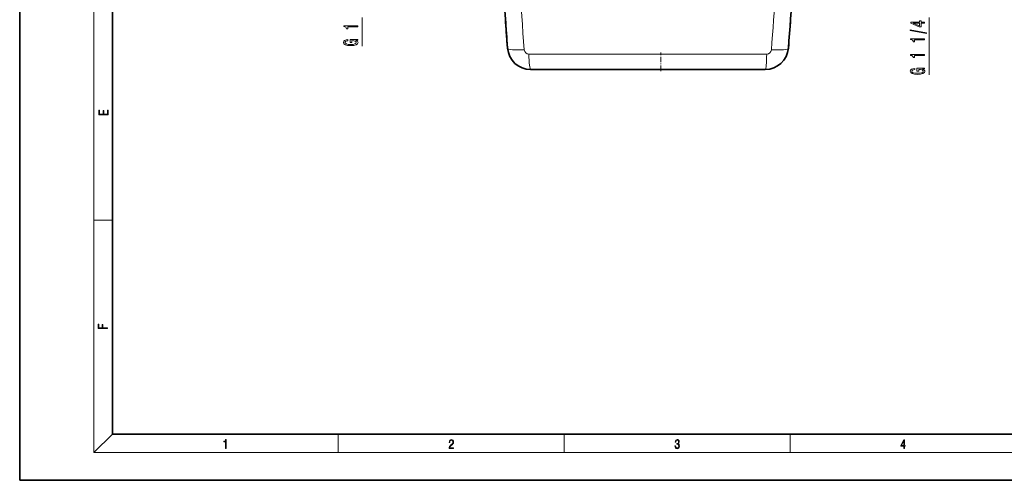
# Model space of a CAD drawing. Extents: x 0 to 420, y 0 to 297.
# Drawn here: x 0 to 212, y 0 to 99 of the extents above; entities that cross this region are included whole.
import ezdxf

# ---------------------------------------------------------------- set-up
doc = ezdxf.new("R2010")
doc.units = 0
doc.linetypes.add('DASHDOT', pattern=[18.5, 12, -3, 0.5, -3])

msp = doc.modelspace()

# ---------------------------------------------------------------- linework, layer by layer
at = {"color": 7, "lineweight": 35}
for p, q in [((0, 297), (0, 0)), ((20, 287), (20, 10)), ((160.918533, 88.719917), (110.276901, 88.719917)), ((160.918533, 88.719917), (110.276901, 88.719917)), ((20, 10), (410, 10)), ((0, 0), (420, 0))]:
    msp.add_line(p, q, dxfattribs=at)
at = {"color": 7, "lineweight": 13}
for p, q in [((16, 291), (16, 6)), ((73.942963, 93.774666), (73.942963, 99.929428)), ((196.276596, 87.547417), (196.276596, 99.929428)), ((161.22316, 92.051819), (109.898033, 92.051819)), ((16, 56.166668), (20, 56.166668)), ((20, 10), (16, 6)), ((68.75, 6), (68.75, 10)), ((117.5, 6), (117.5, 10)), ((166.25, 6), (166.25, 10)), ((414, 6), (16, 6))]:
    msp.add_line(p, q, dxfattribs=at)
at = {"color": 7, "linetype": 'DASHDOT', "lineweight": 13, "ltscale": 0.099957}
msp.add_line((138.347717, 88.386726), (138.347717, 92.38501), dxfattribs=at)
at = {"color": 7, "lineweight": 13}
for points in [[(72.942963, 97.931442), (72.942963, 98.167465), (69.921349, 98.167465), (69.921349, 97.991096), (70.185036, 97.944405), (70.362274, 97.851036), (70.466019, 97.708382), (70.500603, 97.511269), (70.807518, 97.511269), (70.807518, 97.931442)], [(195.276596, 98.739059), (195.276596, 98.972488), (194.533081, 98.972488), (194.533081, 99.229263), (194.187256, 99.229263), (194.187256, 98.972488), (192.341431, 98.972488), (192.341431, 98.736465), (194.152679, 97.947998), (194.533081, 97.947998), (194.533081, 98.739059)], [(194.187256, 98.165863), (192.842865, 98.739059), (194.187256, 98.739059)], [(195.678604, 96.480415), (195.678604, 96.659378), (192.194458, 97.287048), (192.194458, 97.105492)], [(72.540947, 95.029999), (72.942963, 95.074089), (72.942963, 95.203773), (71.321922, 95.203773), (71.321922, 94.547577), (71.689362, 94.547577), (71.689362, 94.952187), (71.715294, 94.952187), (72.112991, 94.921066), (72.406937, 94.838066), (72.592819, 94.710976), (72.653336, 94.552765), (72.575531, 94.376396), (72.342094, 94.23893), (71.957375, 94.150749), (71.429993, 94.119621), (70.906937, 94.148155), (70.522217, 94.236336), (70.28878, 94.376396), (70.20665, 94.565735), (70.249878, 94.695419), (70.370918, 94.801758), (70.574089, 94.879562), (70.84642, 94.92366), (70.84642, 95.180428), (70.431435, 95.112991), (70.120193, 94.985901), (69.929993, 94.806946), (69.860832, 94.581299), (69.968903, 94.285614), (70.284462, 94.062561), (70.781578, 93.919907), (71.442963, 93.870636), (72.108665, 93.919907), (72.605789, 94.062561), (72.921349, 94.272644), (73.025093, 94.537201), (72.990517, 94.685043), (72.90406, 94.817322), (72.752762, 94.931442)], [(195.276596, 95.126953), (195.276596, 95.362984), (192.254974, 95.362984), (192.254974, 95.186615), (192.518661, 95.139923), (192.695892, 95.046555), (192.799652, 94.9039), (192.834229, 94.706787), (193.141144, 94.706787), (193.141144, 95.126953)], [(195.276596, 91.704193), (195.276596, 91.940216), (192.254974, 91.940216), (192.254974, 91.76384), (192.518661, 91.717163), (192.695892, 91.623787), (192.799652, 91.48114), (192.834229, 91.284019), (193.141144, 91.284019), (193.141144, 91.704193)], [(194.874573, 88.80275), (195.276596, 88.84684), (195.276596, 88.976524), (193.655548, 88.976524), (193.655548, 88.320328), (194.022995, 88.320328), (194.022995, 88.724937), (194.04892, 88.724937), (194.446625, 88.693817), (194.74057, 88.610817), (194.926453, 88.483727), (194.986969, 88.325516), (194.909149, 88.149147), (194.67572, 88.011681), (194.291, 87.9235), (193.763626, 87.892372), (193.24057, 87.920906), (192.855835, 88.009087), (192.622406, 88.149147), (192.540283, 88.338486), (192.583511, 88.46817), (192.704544, 88.574509), (192.907715, 88.652313), (193.180054, 88.696411), (193.180054, 88.953178), (192.76506, 88.885742), (192.453827, 88.758652), (192.263626, 88.579697), (192.194458, 88.35405), (192.302521, 88.058365), (192.618088, 87.835312), (193.115204, 87.692657), (193.776596, 87.643387), (194.442291, 87.692657), (194.939423, 87.835312), (195.254974, 88.045395), (195.358734, 88.309952), (195.324142, 88.457794), (195.237686, 88.590073), (195.086395, 88.704193)], [(19.092787, 78.944901), (19.092787, 79.952545), (18.928669, 79.952545), (18.928671, 79.082588), (18.147028, 79.082588), (18.147028, 79.854492), (17.982912, 79.854492), (17.982912, 79.082588), (17.256905, 79.082588), (17.256905, 79.927513), (17.092787, 79.927513), (17.092787, 78.944901)], [(18.923407, 32.784916), (18.923407, 32.922607), (17.974867, 32.922607), (17.974867, 33.65905), (17.810751, 33.65905), (17.810751, 32.922607), (17.087524, 32.922607), (17.087524, 33.734154), (16.923407, 33.734154), (16.923407, 32.784916)], [(44.407661, 6.874945), (44.545349, 6.874945), (44.545349, 8.819312), (44.424351, 8.819312), (44.393055, 8.644069), (44.324211, 8.524458), (44.209469, 8.454917), (44.055088, 8.435446), (44.046741, 8.435446), (44.046741, 8.315835), (44.067604, 8.315835), (44.272053, 8.34087), (44.407661, 8.424318)], [(92.673645, 6.874945), (93.61454, 6.874945), (93.61454, 7.030716), (92.80925, 7.030716), (92.83429, 7.167017), (92.896873, 7.292191), (92.990753, 7.406238), (93.122185, 7.520286), (93.339157, 7.684402), (93.50605, 7.856864), (93.593674, 8.040452), (93.622879, 8.257421), (93.591591, 8.488297), (93.501877, 8.666322), (93.362106, 8.777587), (93.180603, 8.819312), (92.982407, 8.774806), (92.836372, 8.649632), (92.742493, 8.449353), (92.707024, 8.173971), (92.844719, 8.173971), (92.865578, 8.382594), (92.930252, 8.532803), (93.034561, 8.621816), (93.17643, 8.655195), (93.303688, 8.627378), (93.401741, 8.549493), (93.462242, 8.421537), (93.485191, 8.251857), (93.462242, 8.08774), (93.395485, 7.948658), (93.243187, 7.79845), (93.030396, 7.628769), (92.871841, 7.475779), (92.759178, 7.314444), (92.692421, 7.136419), (92.671562, 6.933359)], [(141.425735, 7.431273), (141.425735, 7.42571), (141.457031, 7.169799), (141.550919, 6.980647), (141.699036, 6.861036), (141.899307, 6.819312), (142.093338, 6.861036), (142.241455, 6.975084), (142.335342, 7.158672), (142.368713, 7.400675), (142.35202, 7.573137), (142.304047, 7.715), (142.226852, 7.820703), (142.120453, 7.890244), (142.27066, 8.059924), (142.322815, 8.315835), (142.29361, 8.521676), (142.21225, 8.68023), (142.080811, 8.783151), (141.909744, 8.819312), (141.730331, 8.777587), (141.594727, 8.666322), (141.507111, 8.482733), (141.471634, 8.24073), (141.600983, 8.24073), (141.623932, 8.421537), (141.684433, 8.557837), (141.77832, 8.641287), (141.907654, 8.671885), (142.0224, 8.644069), (142.112106, 8.571746), (142.170532, 8.457699), (142.191391, 8.315835), (142.168442, 8.151718), (142.10376, 8.037671), (141.995285, 7.965348), (141.849243, 7.943095), (141.797089, 7.945877), (141.797089, 7.804013), (141.85968, 7.806795), (142.020309, 7.78176), (142.135056, 7.706656), (142.203903, 7.581481), (142.226852, 7.406238), (142.203903, 7.219868), (142.139236, 7.080786), (142.032837, 6.994555), (141.890976, 6.966739), (141.755371, 6.997337), (141.653137, 7.089131), (141.58847, 7.233777), (141.567596, 7.431273)], [(190.807846, 6.874945), (190.945541, 6.874945), (190.945541, 7.356169), (191.137482, 7.356169), (191.137482, 7.503595), (190.945541, 7.503595), (190.945541, 8.76368), (190.797424, 8.76368), (190.179901, 7.503595), (190.179901, 7.356169), (190.807846, 7.356169)], [(190.807846, 7.503595), (190.305069, 7.503595), (190.807846, 8.532803)]]:
    msp.add_lwpolyline(points, close=True, dxfattribs=at)
at = {"color": 7, "lineweight": 35}
for centre, radius, start, end in [((454.097717, 122.219917), 350, 179.999995, 184.738534), ((-182.902283, 122.219917), 350, 355.26147, 359.447223), ((454.097717, 122.219917), 350, 183.685838, 184.738534), ((-182.902283, 122.219917), 350, 355.26147, 356.314159), ((110.276901, 93.719917), 5, 184.738534, 269.999997), ((110.276901, 93.719917), 5, 184.738534, 269.999997), ((160.918533, 93.719917), 5, 269.999997, 355.26147), ((160.918533, 93.719917), 5, 269.999997, 355.26147)]:
    msp.add_arc(centre, radius, start, end, dxfattribs=at)
at = {"color": 7, "lineweight": 13}
for centre, radius, start, end in [((458.361206, 121.950165), 350.671771, 180.000036, 184.738534), ((-187.237091, 121.949875), 350.668866, 355.261473, 359.447238), ((109.898033, 93.065315), 1.013497, 184.738507, 270.000011), ((161.22316, 93.065315), 1.013499, 270.000052, 355.261461)]:
    msp.add_arc(centre, radius, start, end, dxfattribs=at)
for centre, major_axis, ratio, start_param, end_param in [((109.280327, 93.637314), (3.986328, 0.330437), 0.156238, 3.1415926536, 4.6008706244), ((110.276901, 92.719917), (0, -4), 0.096067, 4.8802007788, 6.2831853072), ((160.918533, 92.719917), (0, -4), 0.077245, 0, 1.4029845716), ((161.915115, 93.637306), (3.986328, -0.330437), 0.15748, 4.8053150965, 6.2831853072)]:
    msp.add_ellipse(centre, major_axis=major_axis, ratio=ratio, start_param=start_param, end_param=end_param, dxfattribs=at)

doc.saveas('drawing.dxf')
